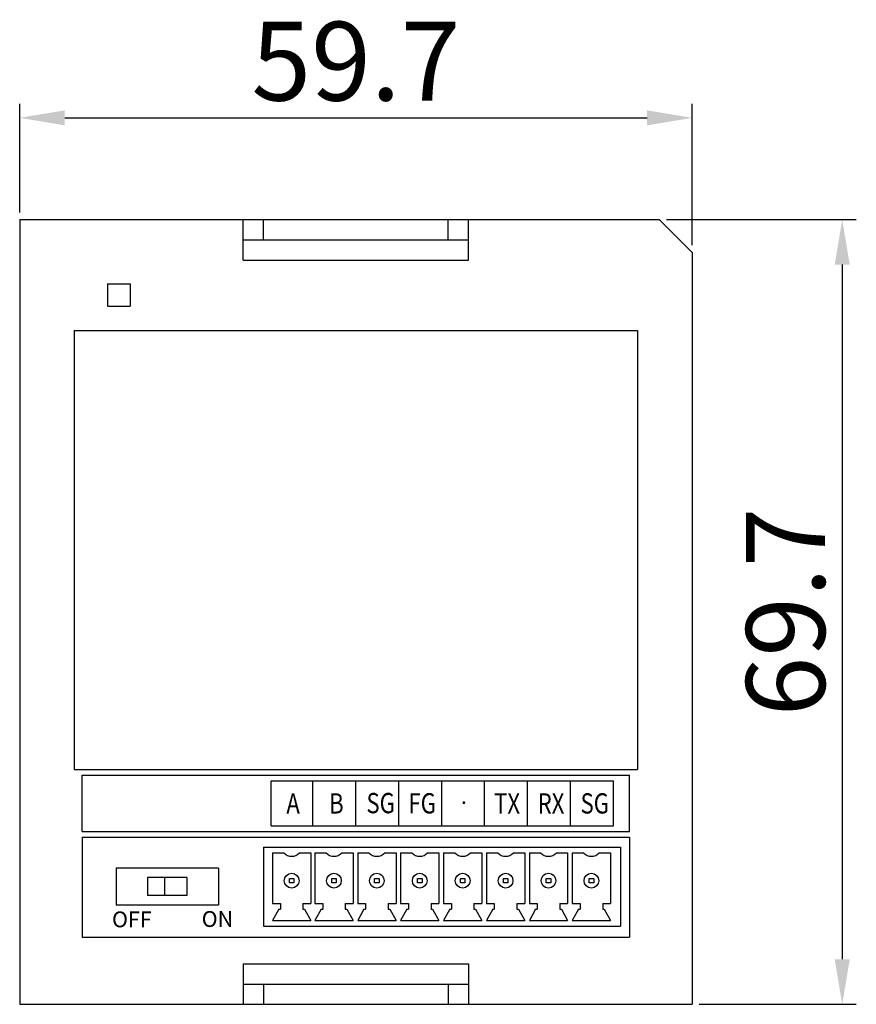
# Model space of a CAD drawing. Units: millimetres. Extents: x 22.8 to 97.1, y 12.6 to 100.1.
import ezdxf

# ---------------------------------------------------------------- set-up
doc = ezdxf.new("R2010")
doc.units = ezdxf.units.MM
doc.layers.add('图层2', color=172, linetype='Continuous')
doc.styles.get("Standard").update_dxf_attribs({"font": 'txt', "height": 7})
doc.styles.add('样式 1', font='simhei.ttf', dxfattribs={"height": 1.4})
doc.dimstyles.new('ISO-25', dxfattribs={"dimtxt": 7, "dimasz": 4, "dimexe": 1.25, "dimexo": 0.625, "dimtad": 1, "dimdec": 1, "dimdsep": 46, "dimtxsty": 'Standard', "dimcen": 2.5, "dimadec": 0, "dimazin": 0, "dimtfac": 1, "dimtdec": 1, "dimtmove": 0, "dimatfit": 3, "dimfxl": 1, "dimarcsym": 0})

# ---------------------------------------------------------------- blocks, each defined once
blk = doc.blocks.new('*D6')
at = {"color": 0, "lineweight": -2}
for p, q in [((22.796, 82.941), (22.796, 92.6)), ((82.496, 80.029), (82.496, 92.6)), ((26.796, 91.35), (78.496, 91.35))]:
    blk.add_line(p, q, dxfattribs=at)
for points in [[(26.796, 90.683), (26.796, 92.016), (22.796, 91.35)], [(78.496, 92.016), (78.496, 90.683), (82.496, 91.35)]]:
    blk.add_solid(points, dxfattribs=at)
at = {"layer": 'Defpoints', "color": 0, "lineweight": -3}
for p in [(82.496, 91.35), (22.796, 82.316), (82.496, 79.404)]:
    blk.add_point(p, dxfattribs=at)
at = {"color": 0, "lineweight": -2, "insert": (52.646, 95.475), "char_height": 7, "attachment_point": 5}
blk.add_mtext('59.7', dxfattribs=at)
blk = doc.blocks.new('*D7')
at = {"color": 0, "lineweight": -2}
for p, q in [((80.208, 82.316), (97.074, 82.316)), ((95.824, 78.316), (95.824, 16.616)), ((83.121, 12.616), (97.074, 12.616))]:
    blk.add_line(p, q, dxfattribs=at)
for points in [[(95.157, 78.316), (96.49, 78.316), (95.824, 82.316)], [(96.49, 16.616), (95.157, 16.616), (95.824, 12.616)]]:
    blk.add_solid(points, dxfattribs=at)
at = {"layer": 'Defpoints', "color": 0, "lineweight": -3}
for p in [(79.583, 82.316), (82.496, 12.616), (95.824, 12.616)]:
    blk.add_point(p, dxfattribs=at)
at = {"color": 0, "lineweight": -2, "insert": (91.699, 47.466), "char_height": 7, "attachment_point": 5, "rotation": 90}
blk.add_mtext('69.7', dxfattribs=at)

msp = doc.modelspace()

# ---------------------------------------------------------------- linework, layer by layer
at = {"color": 7, "lineweight": -3}
for p, q in [((22.796, 82.316), (22.796, 12.616)), ((22.796, 82.316), (79.583, 82.316)), ((42.646, 78.716), (42.646, 82.316)), ((44.446, 80.516), (44.446, 82.316)), ((60.846, 80.516), (60.846, 82.316)), ((62.646, 78.716), (62.646, 82.316)), ((79.583, 82.316), (82.496, 79.404)), ((42.646, 80.516), (62.646, 80.516)), ((42.646, 78.716), (62.646, 78.716)), ((82.496, 79.404), (82.496, 12.616)), ((30.596, 76.616), (30.596, 74.616)), ((30.596, 76.616), (32.596, 76.616)), ((32.596, 76.616), (32.596, 74.616)), ((30.596, 74.616), (32.596, 74.616)), ((27.646, 72.466), (77.646, 72.466)), ((27.646, 72.466), (27.646, 33.466)), ((77.646, 72.466), (77.646, 33.466)), ((27.646, 33.466), (77.646, 33.466)), ((28.346, 32.966), (76.946, 32.966)), ((28.346, 27.966), (76.946, 27.966)), ((28.346, 27.466), (76.946, 27.466)), ((28.346, 27.466), (28.346, 18.566)), ((76.946, 27.466), (76.946, 18.566)), ((31.346, 24.716), (31.346, 21.416)), ((28.346, 18.566), (76.946, 18.566)), ((42.646, 16.216), (42.646, 12.616)), ((42.646, 16.216), (62.646, 16.216)), ((62.646, 16.216), (62.646, 12.616)), ((42.646, 14.416), (62.646, 14.416)), ((44.446, 14.416), (44.446, 12.616)), ((60.846, 14.416), (60.846, 12.616)), ((22.796, 12.616), (82.496, 12.616))]:
    msp.add_line(p, q, dxfattribs=at)
at = {"color": 0, "lineweight": -3}
for p, q in [((28.346, 27.966), (28.346, 32.966)), ((45.126, 32.466), (48.836, 32.466)), ((48.836, 32.466), (52.646, 32.466)), ((52.646, 32.466), (56.456, 32.466)), ((56.456, 32.466), (60.266, 32.466)), ((60.266, 32.466), (64.076, 32.466)), ((64.076, 32.466), (67.886, 32.466)), ((67.886, 32.466), (71.696, 32.466)), ((71.696, 32.466), (75.506, 32.466)), ((76.946, 27.966), (76.946, 32.966)), ((45.126, 28.466), (48.836, 28.466)), ((48.836, 28.466), (52.646, 28.466)), ((52.646, 28.466), (56.456, 28.466)), ((56.456, 28.466), (60.266, 28.466)), ((60.266, 28.466), (64.076, 28.466)), ((64.076, 28.466), (67.886, 28.466)), ((67.886, 28.466), (71.696, 28.466)), ((71.696, 28.466), (75.506, 28.466)), ((40.446, 24.716), (31.346, 24.716)), ((34.146, 23.866), (34.146, 22.266)), ((37.646, 23.866), (34.146, 23.866)), ((35.646, 23.866), (35.646, 22.266)), ((37.646, 23.866), (37.646, 22.266)), ((37.646, 22.266), (34.146, 22.266)), ((40.446, 21.416), (31.346, 21.416))]:
    msp.add_line(p, q, dxfattribs=at)
at = {"lineweight": -3, "ltscale": 5}
for p, q in [((44.446, 26.566), (44.446, 19.566)), ((44.446, 26.566), (76.146, 26.566)), ((76.146, 26.566), (76.146, 19.566)), ((45.246, 26.066), (45.246, 21.566)), ((45.246, 26.066), (46.246, 26.066)), ((47.646, 26.066), (48.646, 26.066)), ((48.646, 26.066), (48.646, 21.566)), ((48.996, 26.066), (48.996, 21.566)), ((48.996, 26.066), (49.996, 26.066)), ((51.396, 26.066), (52.396, 26.066)), ((52.396, 26.066), (52.396, 21.566)), ((52.806, 26.066), (52.806, 21.566)), ((52.806, 26.066), (53.806, 26.066)), ((55.206, 26.066), (56.206, 26.066)), ((56.206, 26.066), (56.206, 21.566)), ((56.616, 26.066), (56.616, 21.566)), ((56.616, 26.066), (57.616, 26.066)), ((59.016, 26.066), (60.016, 26.066)), ((60.016, 26.066), (60.016, 21.566)), ((60.426, 26.066), (60.426, 21.566)), ((60.426, 26.066), (61.426, 26.066)), ((62.826, 26.066), (63.826, 26.066)), ((63.826, 26.066), (63.826, 21.566)), ((64.236, 26.066), (64.236, 21.566)), ((64.236, 26.066), (65.236, 26.066)), ((66.636, 26.066), (67.636, 26.066)), ((67.636, 26.066), (67.636, 21.566)), ((68.046, 26.066), (68.046, 21.566)), ((68.046, 26.066), (69.046, 26.066)), ((70.446, 26.066), (71.446, 26.066)), ((71.446, 26.066), (71.446, 21.566)), ((71.856, 26.066), (71.856, 21.566)), ((71.856, 26.066), (72.856, 26.066)), ((74.256, 26.066), (75.256, 26.066)), ((75.256, 26.066), (75.256, 21.566)), ((40.446, 24.716), (40.446, 21.416)), ((46.746, 23.397), (46.746, 23.797)), ((46.746, 23.797), (47.146, 23.797)), ((47.146, 23.797), (47.146, 23.397)), ((50.496, 23.397), (50.496, 23.797)), ((50.496, 23.797), (50.896, 23.797)), ((50.896, 23.797), (50.896, 23.397)), ((54.306, 23.397), (54.306, 23.797)), ((54.306, 23.797), (54.706, 23.797)), ((54.706, 23.797), (54.706, 23.397)), ((58.116, 23.397), (58.116, 23.797)), ((58.116, 23.797), (58.516, 23.797)), ((58.516, 23.797), (58.516, 23.397)), ((61.926, 23.397), (61.926, 23.797)), ((61.926, 23.797), (62.326, 23.797)), ((62.326, 23.797), (62.326, 23.397)), ((65.736, 23.397), (65.736, 23.797)), ((65.736, 23.797), (66.136, 23.797)), ((66.136, 23.797), (66.136, 23.397)), ((69.546, 23.397), (69.546, 23.797)), ((69.546, 23.797), (69.946, 23.797)), ((69.946, 23.797), (69.946, 23.397)), ((73.356, 23.397), (73.356, 23.797)), ((73.356, 23.797), (73.756, 23.797)), ((73.756, 23.797), (73.756, 23.397)), ((47.146, 23.397), (46.746, 23.397)), ((50.896, 23.397), (50.496, 23.397)), ((54.706, 23.397), (54.306, 23.397)), ((58.516, 23.397), (58.116, 23.397)), ((62.326, 23.397), (61.926, 23.397)), ((66.136, 23.397), (65.736, 23.397)), ((69.946, 23.397), (69.546, 23.397)), ((73.756, 23.397), (73.356, 23.397)), ((45.246, 21.566), (45.946, 21.566)), ((45.804, 21.066), (45.246, 20.066)), ((45.804, 21.066), (45.946, 21.066)), ((45.946, 21.566), (45.946, 21.066)), ((47.946, 21.566), (48.646, 21.566)), ((47.946, 21.566), (47.946, 21.066)), ((47.946, 21.066), (48.087, 21.066)), ((48.087, 21.066), (48.646, 20.066)), ((48.996, 21.566), (49.696, 21.566)), ((49.554, 21.066), (48.996, 20.066)), ((49.554, 21.066), (49.696, 21.066)), ((49.696, 21.566), (49.696, 21.066)), ((51.696, 21.566), (52.396, 21.566)), ((51.696, 21.566), (51.696, 21.066)), ((51.696, 21.066), (51.837, 21.066)), ((51.837, 21.066), (52.396, 20.066)), ((52.806, 21.566), (53.506, 21.566)), ((53.364, 21.066), (52.806, 20.066)), ((53.364, 21.066), (53.506, 21.066)), ((53.506, 21.566), (53.506, 21.066)), ((55.506, 21.566), (56.206, 21.566)), ((55.506, 21.566), (55.506, 21.066)), ((55.506, 21.066), (55.647, 21.066)), ((55.647, 21.066), (56.206, 20.066)), ((56.616, 21.566), (57.316, 21.566)), ((57.174, 21.066), (56.616, 20.066)), ((57.174, 21.066), (57.316, 21.066)), ((57.316, 21.566), (57.316, 21.066)), ((59.316, 21.566), (60.016, 21.566)), ((59.316, 21.566), (59.316, 21.066)), ((59.316, 21.066), (59.457, 21.066)), ((59.457, 21.066), (60.016, 20.066)), ((60.426, 21.566), (61.126, 21.566)), ((60.984, 21.066), (60.426, 20.066)), ((60.984, 21.066), (61.126, 21.066)), ((61.126, 21.566), (61.126, 21.066)), ((63.126, 21.566), (63.826, 21.566)), ((63.126, 21.566), (63.126, 21.066)), ((63.126, 21.066), (63.267, 21.066)), ((63.267, 21.066), (63.826, 20.066)), ((64.236, 21.566), (64.936, 21.566)), ((64.794, 21.066), (64.236, 20.066)), ((64.794, 21.066), (64.936, 21.066)), ((64.936, 21.566), (64.936, 21.066)), ((66.936, 21.566), (67.636, 21.566)), ((66.936, 21.566), (66.936, 21.066)), ((66.936, 21.066), (67.077, 21.066)), ((67.077, 21.066), (67.636, 20.066)), ((68.046, 21.566), (68.746, 21.566)), ((68.604, 21.066), (68.046, 20.066)), ((68.604, 21.066), (68.746, 21.066)), ((68.746, 21.566), (68.746, 21.066)), ((70.746, 21.566), (71.446, 21.566)), ((70.746, 21.566), (70.746, 21.066)), ((70.746, 21.066), (70.887, 21.066)), ((70.887, 21.066), (71.446, 20.066)), ((71.856, 21.566), (72.556, 21.566)), ((72.414, 21.066), (71.856, 20.066)), ((72.414, 21.066), (72.556, 21.066)), ((72.556, 21.566), (72.556, 21.066)), ((74.556, 21.566), (75.256, 21.566)), ((74.556, 21.566), (74.556, 21.066)), ((74.556, 21.066), (74.697, 21.066)), ((74.697, 21.066), (75.256, 20.066)), ((44.446, 19.566), (76.146, 19.566)), ((45.246, 20.066), (48.646, 20.066)), ((48.996, 20.066), (52.396, 20.066)), ((52.806, 20.066), (56.206, 20.066)), ((56.616, 20.066), (60.016, 20.066)), ((60.426, 20.066), (63.826, 20.066)), ((64.236, 20.066), (67.636, 20.066)), ((68.046, 20.066), (71.446, 20.066)), ((71.856, 20.066), (75.256, 20.066))]:
    msp.add_line(p, q, dxfattribs=at)
for centre in [(46.946, 23.597), (50.696, 23.597), (54.506, 23.597), (58.316, 23.597), (62.126, 23.597), (65.936, 23.597), (69.746, 23.597), (73.556, 23.597)]:
    msp.add_circle(centre, 0.655, dxfattribs=at)
for centre in [(46.946, 26.733), (50.696, 26.733), (54.506, 26.733), (58.316, 26.733), (62.126, 26.733), (65.936, 26.733), (69.746, 26.733), (73.556, 26.733)]:
    msp.add_arc(centre, 0.967, 223.60282, 316.39718, dxfattribs=at)
at = {"layer": '图层2', "color": 0, "lineweight": -3}
for p, q in [((45.126, 28.466), (45.126, 32.466)), ((48.836, 28.466), (48.836, 32.466)), ((48.836, 28.466), (48.836, 32.466)), ((52.646, 28.466), (52.646, 32.466)), ((52.646, 28.466), (52.646, 32.466)), ((56.456, 28.466), (56.456, 32.466)), ((56.456, 28.466), (56.456, 32.466)), ((60.266, 28.466), (60.266, 32.466)), ((60.266, 28.466), (60.266, 32.466)), ((64.076, 28.466), (64.076, 32.466)), ((64.076, 28.466), (64.076, 32.466)), ((64.076, 28.466), (64.076, 32.466)), ((67.886, 28.466), (67.886, 32.466)), ((67.886, 28.466), (67.886, 32.466)), ((71.696, 28.466), (71.696, 32.466)), ((75.506, 28.466), (75.506, 32.466))]:
    msp.add_line(p, q, dxfattribs=at)

# ---------------------------------------------------------------- texts
at = {"color": 5, "lineweight": -3, "insert": (61.971, 31.819), "char_height": 1.4, "attachment_point": 1, "style": '样式 1'}
msp.add_mtext_dynamic_manual_height_columns('{\\fGeometr212 BkCn BT|b0|i0|c0|p34;\\C256;.}', width=2.18615, gutter_width=7, heights=[0], dxfattribs=at)
at = {"lineweight": -3, "char_height": 1.4, "attachment_point": 1, "style": '样式 1'}
for s, width, insert in [('OFF', 2.98978, (30.992, 20.86)), ('ON', 3.36744, (38.954, 20.891))]:
    msp.add_mtext_dynamic_manual_height_columns(s, width=width, gutter_width=7, heights=[0], dxfattribs=dict(at, insert=insert))
at = {"layer": '图层2', "color": 0, "lineweight": 30, "style": '样式 1', "width": 0.8}
for s, p in [('A', (46.473, 29.557)), ('B', (50.269, 29.557)), ('SG', (53.581, 29.587)), ('FG', (57.312, 29.568)), ('TX', (64.918, 29.557)), ('RX', (68.784, 29.557)), ('SG', (72.591, 29.561))]:
    msp.add_text(s, height=1.8, dxfattribs=at).set_placement(p)

# ---------------------------------------------------------------- dimensions: what is measured, and where the dimension line sits
at = {"color": 5, "lineweight": -3}
dim = msp.add_linear_dim(base=(82.496, 91.35), p1=(22.796, 82.316), p2=(82.496, 79.404), dimstyle='ISO-25', dxfattribs=at)
dim.commit()
dim.dimension.update_dxf_attribs({"geometry": '*D6', "text_midpoint": (52.646, 95.475)})
dim = msp.add_linear_dim(base=(95.824, 12.616), p1=(79.583, 82.316), p2=(82.496, 12.616), angle=270, dimstyle='ISO-25', dxfattribs=at)
dim.commit()
dim.dimension.update_dxf_attribs({"geometry": '*D7', "text_midpoint": (91.699, 47.466)})

doc.saveas('drawing.dxf')
